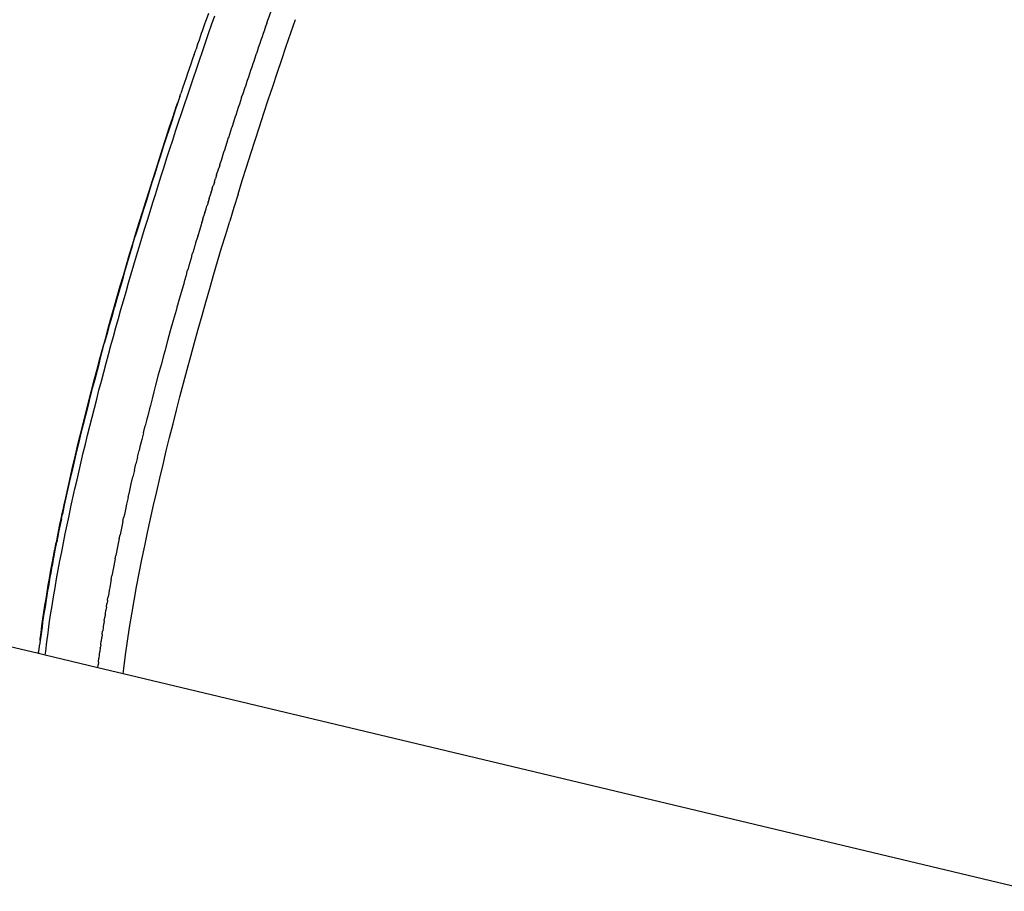
# Model space of a CAD drawing. Extents: x -44 to 66, y -61 to 8.
# Drawn here: x -11 to 1, y -18 to -8 of the extents above; entities that cross this region are included whole.
import ezdxf

# ---------------------------------------------------------------- set-up
doc = ezdxf.new("R2010")
doc.units = 0
doc.header["$MEASUREMENT"] = 0
doc.layers.get('0').update_dxf_attribs({"linetype": 'CONTINUOUS'})

msp = doc.modelspace()

# ---------------------------------------------------------------- linework, layer by layer
for p, q in [((-8.092, -7.53), (-8.162, -7.731)), ((-8.877, -7.655), (-8.914, -7.761)), ((-8.919, -7.77), (-8.952, -7.867)), ((-8.914, -7.761), (-8.919, -7.77)), ((-8.875, -7.894), (-8.838, -7.788)), ((-8.838, -7.788), (-8.8, -7.682)), ((-8.177, -7.772), (-8.19, -7.811)), ((-8.177, -7.772), (-8.176, -7.771)), ((-8.176, -7.771), (-8.163, -7.732)), ((-8.163, -7.732), (-8.162, -7.731)), ((-7.888, -7.885), (-7.832, -7.724)), ((-8.962, -7.895), (-8.989, -7.974)), ((-8.952, -7.867), (-8.962, -7.895)), ((-8.912, -8.001), (-8.875, -7.894)), ((-8.219, -7.893), (-8.232, -7.932)), ((-8.218, -7.892), (-8.219, -7.893)), ((-8.205, -7.853), (-8.218, -7.892)), ((-8.204, -7.851), (-8.205, -7.853)), ((-8.191, -7.812), (-8.204, -7.851)), ((-8.191, -7.812), (-8.19, -7.811)), ((-7.943, -8.046), (-7.888, -7.885)), ((-9.006, -8.021), (-9.025, -8.08)), ((-8.989, -7.974), (-9.006, -8.021)), ((-8.948, -8.107), (-8.912, -8.001)), ((-8.26, -8.014), (-8.274, -8.053)), ((-8.246, -7.974), (-8.26, -8.013)), ((-8.26, -8.013), (-8.26, -8.014)), ((-8.233, -7.933), (-8.246, -7.972)), ((-8.246, -7.972), (-8.246, -7.974)), ((-8.232, -7.932), (-8.233, -7.933)), ((-9.049, -8.146), (-9.062, -8.186)), ((-9.049, -8.146), (-9.025, -8.08)), ((-8.985, -8.213), (-8.948, -8.107)), ((-8.302, -8.135), (-8.315, -8.174)), ((-8.301, -8.134), (-8.302, -8.135)), ((-8.288, -8.095), (-8.301, -8.134)), ((-8.287, -8.093), (-8.288, -8.095)), ((-8.274, -8.054), (-8.287, -8.093)), ((-8.274, -8.053), (-8.274, -8.054)), ((-7.997, -8.206), (-7.943, -8.046)), ((-9.062, -8.186), (-9.093, -8.272)), ((-9.021, -8.319), (-8.985, -8.213)), ((-8.343, -8.256), (-8.356, -8.295)), ((-8.342, -8.255), (-8.343, -8.256)), ((-8.329, -8.216), (-8.342, -8.255)), ((-8.315, -8.176), (-8.329, -8.214)), ((-8.329, -8.214), (-8.329, -8.216)), ((-8.315, -8.174), (-8.315, -8.176)), ((-8.052, -8.367), (-7.997, -8.206)), ((-9.098, -8.293), (-9.135, -8.397)), ((-9.093, -8.272), (-9.098, -8.293)), ((-9.057, -8.426), (-9.021, -8.319)), ((-8.384, -8.378), (-8.397, -8.416)), ((-8.383, -8.376), (-8.384, -8.378)), ((-8.37, -8.337), (-8.383, -8.376)), ((-8.357, -8.297), (-8.37, -8.335)), ((-8.37, -8.335), (-8.37, -8.337)), ((-8.356, -8.295), (-8.357, -8.297)), ((-8.105, -8.528), (-8.052, -8.367)), ((-9.135, -8.399), (-9.171, -8.506)), ((-9.135, -8.397), (-9.135, -8.399)), ((-9.093, -8.532), (-9.057, -8.426)), ((-8.425, -8.499), (-8.437, -8.537)), ((-8.424, -8.497), (-8.425, -8.499)), ((-8.411, -8.458), (-8.424, -8.497)), ((-8.41, -8.456), (-8.411, -8.458)), ((-8.397, -8.418), (-8.41, -8.456)), ((-8.397, -8.416), (-8.397, -8.418)), ((-9.22, -8.649), (-9.207, -8.613)), ((-9.178, -8.523), (-9.207, -8.613)), ((-9.171, -8.506), (-9.178, -8.523)), ((-9.129, -8.639), (-9.093, -8.532)), ((-8.464, -8.618), (-8.465, -8.62)), ((-8.452, -8.58), (-8.464, -8.618)), ((-8.451, -8.578), (-8.452, -8.58)), ((-8.438, -8.539), (-8.451, -8.578)), ((-8.437, -8.537), (-8.438, -8.539)), ((-8.159, -8.689), (-8.105, -8.528)), ((-9.242, -8.719), (-9.278, -8.826)), ((-9.262, -8.774), (-9.242, -8.719)), ((-9.22, -8.649), (-9.242, -8.719)), ((-9.165, -8.745), (-9.129, -8.639)), ((-8.492, -8.701), (-8.504, -8.739)), ((-8.492, -8.701), (-8.491, -8.699)), ((-8.478, -8.661), (-8.491, -8.699)), ((-8.478, -8.658), (-8.465, -8.62)), ((-8.478, -8.661), (-8.478, -8.658)), ((-8.212, -8.85), (-8.159, -8.689)), ((-9.278, -8.826), (-9.313, -8.933)), ((-9.304, -8.9), (-9.262, -8.774)), ((-9.235, -8.958), (-9.2, -8.852)), ((-9.2, -8.852), (-9.165, -8.745)), ((-8.532, -8.822), (-8.544, -8.86)), ((-8.531, -8.82), (-8.532, -8.822)), ((-8.519, -8.782), (-8.531, -8.82)), ((-8.518, -8.78), (-8.519, -8.782)), ((-8.505, -8.742), (-8.518, -8.78)), ((-8.504, -8.739), (-8.505, -8.742)), ((-8.264, -9.011), (-8.212, -8.85)), ((-9.313, -8.933), (-9.348, -9.039)), ((-9.346, -9.026), (-9.304, -8.9)), ((-9.27, -9.065), (-9.235, -8.958)), ((-8.572, -8.944), (-8.584, -8.982)), ((-8.571, -8.941), (-8.572, -8.944)), ((-8.558, -8.903), (-8.571, -8.941)), ((-8.545, -8.863), (-8.558, -8.901)), ((-8.558, -8.901), (-8.558, -8.903)), ((-8.544, -8.86), (-8.545, -8.863)), ((-9.387, -9.152), (-9.346, -9.026)), ((-9.348, -9.039), (-9.383, -9.146)), ((-9.305, -9.171), (-9.27, -9.065)), ((-8.611, -9.065), (-8.624, -9.103)), ((-8.61, -9.063), (-8.611, -9.065)), ((-8.598, -9.025), (-8.61, -9.063)), ((-8.597, -9.022), (-8.598, -9.025)), ((-8.585, -8.984), (-8.597, -9.022)), ((-8.584, -8.982), (-8.585, -8.984)), ((-8.317, -9.172), (-8.264, -9.011)), ((-9.428, -9.278), (-9.387, -9.152)), ((-9.383, -9.146), (-9.418, -9.253)), ((-9.339, -9.278), (-9.305, -9.171)), ((-8.651, -9.187), (-8.663, -9.224)), ((-8.65, -9.184), (-8.651, -9.187)), ((-8.638, -9.146), (-8.65, -9.184)), ((-8.637, -9.144), (-8.638, -9.146)), ((-8.624, -9.106), (-8.637, -9.144)), ((-8.624, -9.103), (-8.624, -9.106)), ((-8.368, -9.334), (-8.317, -9.172)), ((-9.469, -9.404), (-9.428, -9.278)), ((-9.418, -9.253), (-9.452, -9.36)), ((-9.374, -9.385), (-9.339, -9.278)), ((-8.69, -9.309), (-8.702, -9.346)), ((-8.689, -9.305), (-8.69, -9.309)), ((-8.677, -9.268), (-8.689, -9.305)), ((-8.676, -9.265), (-8.677, -9.268)), ((-8.664, -9.228), (-8.676, -9.265)), ((-8.663, -9.224), (-8.664, -9.228)), ((-9.509, -9.53), (-9.469, -9.404)), ((-9.452, -9.36), (-9.486, -9.467)), ((-9.408, -9.492), (-9.374, -9.385)), ((-8.74, -9.467), (-8.729, -9.43)), ((-8.728, -9.427), (-8.729, -9.43)), ((-8.716, -9.39), (-8.728, -9.427)), ((-8.715, -9.386), (-8.716, -9.39)), ((-8.703, -9.349), (-8.715, -9.386)), ((-8.702, -9.346), (-8.703, -9.349)), ((-8.42, -9.495), (-8.368, -9.334)), ((-9.549, -9.656), (-9.509, -9.53)), ((-9.486, -9.467), (-9.52, -9.574)), ((-9.442, -9.598), (-9.408, -9.492)), ((-8.779, -9.589), (-8.767, -9.552)), ((-8.766, -9.548), (-8.767, -9.552)), ((-8.754, -9.511), (-8.766, -9.548)), ((-8.754, -9.511), (-8.753, -9.508)), ((-8.741, -9.471), (-8.753, -9.508)), ((-8.741, -9.471), (-8.74, -9.467)), ((-8.471, -9.657), (-8.42, -9.495)), ((-9.589, -9.783), (-9.549, -9.656)), ((-9.554, -9.681), (-9.588, -9.788)), ((-9.52, -9.574), (-9.554, -9.681)), ((-9.476, -9.705), (-9.442, -9.598)), ((-8.805, -9.674), (-8.817, -9.711)), ((-8.805, -9.674), (-8.804, -9.67)), ((-8.804, -9.67), (-8.793, -9.633)), ((-8.793, -9.633), (-8.792, -9.63)), ((-8.78, -9.593), (-8.792, -9.63)), ((-8.78, -9.593), (-8.779, -9.589)), ((-8.521, -9.818), (-8.471, -9.657)), ((-9.628, -9.909), (-9.589, -9.783)), ((-9.588, -9.788), (-9.621, -9.895)), ((-9.509, -9.812), (-9.476, -9.705)), ((-8.843, -9.795), (-8.855, -9.832)), ((-8.843, -9.795), (-8.842, -9.792)), ((-8.831, -9.755), (-8.842, -9.792)), ((-8.831, -9.755), (-8.83, -9.751)), ((-8.83, -9.751), (-8.818, -9.714)), ((-8.818, -9.714), (-8.817, -9.711)), ((-9.668, -10.035), (-9.628, -9.909)), ((-9.621, -9.895), (-9.655, -10.002)), ((-9.543, -9.919), (-9.509, -9.812)), ((-8.881, -9.917), (-8.893, -9.954)), ((-8.881, -9.917), (-8.88, -9.913)), ((-8.869, -9.877), (-8.88, -9.913)), ((-8.869, -9.877), (-8.868, -9.873)), ((-8.868, -9.873), (-8.856, -9.836)), ((-8.855, -9.832), (-8.856, -9.836)), ((-8.521, -9.818), (-8.571, -9.98)), ((-9.706, -10.161), (-9.668, -10.035)), ((-9.655, -10.002), (-9.688, -10.109)), ((-9.609, -10.133), (-9.576, -10.026)), ((-9.576, -10.026), (-9.543, -9.919)), ((-8.919, -10.039), (-8.918, -10.035)), ((-8.906, -9.999), (-8.918, -10.035)), ((-8.906, -9.999), (-8.905, -9.995)), ((-8.905, -9.995), (-8.894, -9.958)), ((-8.893, -9.954), (-8.894, -9.958)), ((-8.571, -9.98), (-8.62, -10.142)), ((-9.688, -10.109), (-9.72, -10.216)), ((-9.641, -10.24), (-9.609, -10.133)), ((-8.944, -10.12), (-8.955, -10.157)), ((-8.944, -10.12), (-8.942, -10.116)), ((-8.942, -10.116), (-8.931, -10.08)), ((-8.93, -10.076), (-8.931, -10.08)), ((-8.919, -10.039), (-8.93, -10.076)), ((-8.669, -10.303), (-8.62, -10.142)), ((-9.72, -10.216), (-9.753, -10.323)), ((-9.745, -10.288), (-9.706, -10.161)), ((-9.674, -10.347), (-9.641, -10.24)), ((-8.981, -10.242), (-8.992, -10.279)), ((-8.979, -10.238), (-8.981, -10.242)), ((-8.968, -10.202), (-8.979, -10.238)), ((-8.967, -10.198), (-8.968, -10.202)), ((-8.956, -10.161), (-8.967, -10.198)), ((-8.956, -10.161), (-8.955, -10.157)), ((-9.785, -10.43), (-9.753, -10.323)), ((-9.783, -10.414), (-9.745, -10.288)), ((-9.706, -10.454), (-9.674, -10.347)), ((-9.028, -10.401), (-9.017, -10.364)), ((-9.016, -10.36), (-9.017, -10.364)), ((-9.005, -10.324), (-9.016, -10.36)), ((-9.005, -10.324), (-9.004, -10.32)), ((-8.993, -10.283), (-9.004, -10.32)), ((-8.992, -10.279), (-8.993, -10.283)), ((-8.718, -10.465), (-8.669, -10.303)), ((-9.821, -10.541), (-9.783, -10.414)), ((-9.785, -10.43), (-9.817, -10.537)), ((-9.738, -10.561), (-9.706, -10.454)), ((-9.054, -10.486), (-9.065, -10.523)), ((-9.053, -10.482), (-9.054, -10.486)), ((-9.042, -10.446), (-9.053, -10.482)), ((-9.041, -10.441), (-9.042, -10.446)), ((-9.03, -10.405), (-9.041, -10.441)), ((-9.03, -10.405), (-9.028, -10.401)), ((-8.766, -10.627), (-8.718, -10.465)), ((-9.859, -10.667), (-9.821, -10.541)), ((-9.817, -10.537), (-9.849, -10.645)), ((-9.77, -10.668), (-9.738, -10.561)), ((-9.09, -10.608), (-9.101, -10.645)), ((-9.09, -10.608), (-9.089, -10.604)), ((-9.078, -10.568), (-9.089, -10.604)), ((-9.078, -10.568), (-9.077, -10.563)), ((-9.077, -10.563), (-9.066, -10.527)), ((-9.065, -10.523), (-9.066, -10.527)), ((-9.896, -10.793), (-9.859, -10.667)), ((-9.849, -10.645), (-9.881, -10.752)), ((-9.801, -10.775), (-9.77, -10.668)), ((-9.137, -10.767), (-9.126, -10.73)), ((-9.125, -10.726), (-9.126, -10.73)), ((-9.114, -10.69), (-9.125, -10.726)), ((-9.113, -10.685), (-9.114, -10.69)), ((-9.102, -10.649), (-9.113, -10.685)), ((-9.101, -10.645), (-9.102, -10.649)), ((-8.814, -10.789), (-8.766, -10.627)), ((-9.912, -10.859), (-9.943, -10.966)), ((-9.933, -10.92), (-9.896, -10.793)), ((-9.881, -10.752), (-9.912, -10.859)), ((-9.833, -10.882), (-9.801, -10.775)), ((-9.162, -10.852), (-9.172, -10.889)), ((-9.16, -10.848), (-9.162, -10.852)), ((-9.15, -10.812), (-9.16, -10.848)), ((-9.15, -10.812), (-9.149, -10.807)), ((-9.138, -10.771), (-9.149, -10.807)), ((-9.138, -10.771), (-9.137, -10.767)), ((-8.861, -10.951), (-8.814, -10.789)), ((-9.943, -10.966), (-9.974, -11.074)), ((-9.969, -11.047), (-9.933, -10.92)), ((-9.864, -10.99), (-9.833, -10.882)), ((-9.197, -10.974), (-9.207, -11.011)), ((-9.196, -10.97), (-9.197, -10.974)), ((-9.185, -10.934), (-9.196, -10.97)), ((-9.184, -10.929), (-9.185, -10.934)), ((-9.173, -10.893), (-9.184, -10.929)), ((-9.172, -10.889), (-9.173, -10.893)), ((-8.907, -11.113), (-8.861, -10.951)), ((-10.006, -11.173), (-9.969, -11.047)), ((-9.974, -11.074), (-10.004, -11.18)), ((-9.925, -11.204), (-9.895, -11.097)), ((-9.895, -11.097), (-9.864, -10.99)), ((-9.232, -11.096), (-9.242, -11.133)), ((-9.231, -11.092), (-9.232, -11.096)), ((-9.22, -11.056), (-9.231, -11.092)), ((-9.219, -11.051), (-9.22, -11.056)), ((-9.209, -11.015), (-9.219, -11.051)), ((-9.207, -11.011), (-9.209, -11.015)), ((-10.042, -11.3), (-10.006, -11.173)), ((-10.005, -11.181), (-10.035, -11.289)), ((-10.005, -11.181), (-10.004, -11.18)), ((-9.955, -11.311), (-9.925, -11.204)), ((-9.265, -11.214), (-9.3, -11.336)), ((-9.255, -11.178), (-9.265, -11.214)), ((-9.254, -11.173), (-9.255, -11.178)), ((-9.244, -11.137), (-9.254, -11.173)), ((-9.242, -11.133), (-9.244, -11.137)), ((-8.953, -11.275), (-8.907, -11.113)), ((-10.077, -11.427), (-10.042, -11.3)), ((-10.035, -11.289), (-10.065, -11.396)), ((-9.986, -11.419), (-9.955, -11.311)), ((-8.999, -11.438), (-8.953, -11.275)), ((-10.112, -11.553), (-10.077, -11.427)), ((-10.065, -11.396), (-10.095, -11.503)), ((-10.015, -11.526), (-9.986, -11.419)), ((-9.3, -11.336), (-9.334, -11.458)), ((-9.044, -11.6), (-8.999, -11.438)), ((-10.915, -15.328), (-27.045, -11.478)), ((-10.147, -11.68), (-10.112, -11.553)), ((-10.095, -11.503), (-10.125, -11.611)), ((-10.045, -11.633), (-10.015, -11.526)), ((-9.334, -11.458), (-9.368, -11.58)), ((-10.183, -11.826), (-10.125, -11.611)), ((-10.181, -11.807), (-10.147, -11.68)), ((-10.074, -11.741), (-10.045, -11.633)), ((-9.368, -11.58), (-9.401, -11.702)), ((-9.088, -11.762), (-9.044, -11.6)), ((-10.215, -11.934), (-10.181, -11.807)), ((-10.103, -11.848), (-10.074, -11.741)), ((-9.412, -11.743), (-9.445, -11.865)), ((-9.401, -11.702), (-9.412, -11.743)), ((-9.132, -11.924), (-9.088, -11.762)), ((-10.183, -11.826), (-10.212, -11.934)), ((-10.132, -11.955), (-10.103, -11.848)), ((-9.445, -11.865), (-9.478, -11.988)), ((-9.175, -12.086), (-9.132, -11.924)), ((-10.24, -12.041), (-10.269, -12.149)), ((-10.249, -12.061), (-10.215, -11.934)), ((-10.212, -11.934), (-10.24, -12.041)), ((-10.16, -12.063), (-10.132, -11.955)), ((-9.478, -11.988), (-9.51, -12.11)), ((-10.269, -12.149), (-10.297, -12.257)), ((-10.282, -12.188), (-10.249, -12.061)), ((-10.189, -12.17), (-10.16, -12.063)), ((-9.51, -12.11), (-9.531, -12.191)), ((-9.218, -12.249), (-9.175, -12.086)), ((-10.297, -12.257), (-10.324, -12.364)), ((-10.315, -12.315), (-10.282, -12.188)), ((-10.244, -12.385), (-10.216, -12.278)), ((-10.216, -12.278), (-10.189, -12.17)), ((-9.552, -12.273), (-9.573, -12.354)), ((-9.531, -12.191), (-9.552, -12.273)), ((-9.26, -12.411), (-9.218, -12.249)), ((-10.324, -12.364), (-10.351, -12.472)), ((-10.347, -12.442), (-10.315, -12.315)), ((-10.271, -12.493), (-10.244, -12.385)), ((-9.584, -12.395), (-9.604, -12.477)), ((-9.573, -12.354), (-9.584, -12.395)), ((-10.379, -12.569), (-10.347, -12.442)), ((-10.351, -12.472), (-10.378, -12.58)), ((-10.298, -12.6), (-10.271, -12.493)), ((-9.604, -12.477), (-9.615, -12.517)), ((-9.301, -12.573), (-9.26, -12.411)), ((-10.411, -12.696), (-10.379, -12.569)), ((-10.378, -12.58), (-10.405, -12.687)), ((-10.325, -12.708), (-10.298, -12.6)), ((-9.656, -12.68), (-9.635, -12.599)), ((-9.615, -12.517), (-9.635, -12.599)), ((-9.342, -12.736), (-9.301, -12.573)), ((-10.441, -12.823), (-10.411, -12.696)), ((-10.405, -12.687), (-10.431, -12.795)), ((-10.351, -12.816), (-10.325, -12.708)), ((-9.656, -12.68), (-9.676, -12.762)), ((-9.382, -12.898), (-9.342, -12.736)), ((-10.472, -12.95), (-10.441, -12.823)), ((-10.431, -12.795), (-10.457, -12.903)), ((-10.377, -12.923), (-10.351, -12.816)), ((-9.697, -12.851), (-9.707, -12.892)), ((-9.676, -12.762), (-9.697, -12.851)), ((-10.502, -13.077), (-10.472, -12.95)), ((-10.457, -12.903), (-10.483, -13.01)), ((-10.402, -13.031), (-10.377, -12.923)), ((-9.727, -12.974), (-9.746, -13.055)), ((-9.727, -12.974), (-9.707, -12.892)), ((-9.421, -13.061), (-9.382, -12.898)), ((-10.531, -13.204), (-10.502, -13.077)), ((-10.483, -13.01), (-10.508, -13.118)), ((-10.428, -13.139), (-10.402, -13.031)), ((-9.764, -13.129), (-9.746, -13.055)), ((-9.46, -13.224), (-9.421, -13.061)), ((-10.56, -13.332), (-10.531, -13.204)), ((-10.508, -13.118), (-10.533, -13.226)), ((-10.452, -13.246), (-10.428, -13.139)), ((-9.802, -13.293), (-9.783, -13.211)), ((-9.764, -13.129), (-9.783, -13.211)), ((-9.497, -13.386), (-9.46, -13.224)), ((-10.588, -13.459), (-10.56, -13.332)), ((-10.557, -13.334), (-10.581, -13.442)), ((-10.533, -13.226), (-10.557, -13.334)), ((-10.477, -13.354), (-10.452, -13.246)), ((-9.82, -13.375), (-9.802, -13.293)), ((-10.581, -13.442), (-10.605, -13.55)), ((-10.602, -13.523), (-10.588, -13.459)), ((-10.501, -13.462), (-10.477, -13.354)), ((-9.839, -13.456), (-9.857, -13.538)), ((-9.839, -13.456), (-9.82, -13.375)), ((-9.534, -13.549), (-9.497, -13.386)), ((-10.605, -13.55), (-10.628, -13.658)), ((-10.616, -13.586), (-10.602, -13.523)), ((-10.548, -13.677), (-10.525, -13.569)), ((-10.525, -13.569), (-10.501, -13.462)), ((-9.857, -13.538), (-9.866, -13.579)), ((-9.571, -13.712), (-9.534, -13.549)), ((-10.643, -13.714), (-10.63, -13.65)), ((-10.64, -13.712), (-10.628, -13.658)), ((-10.63, -13.65), (-10.616, -13.586)), ((-10.571, -13.785), (-10.548, -13.677)), ((-9.884, -13.661), (-9.893, -13.702)), ((-9.866, -13.579), (-9.884, -13.661)), ((-10.651, -13.766), (-10.673, -13.874)), ((-10.67, -13.844), (-10.662, -13.801)), ((-10.662, -13.801), (-10.653, -13.759)), ((-10.653, -13.759), (-10.643, -13.714)), ((-10.64, -13.712), (-10.651, -13.766)), ((-10.64, -13.712), (-10.643, -13.714)), ((-10.593, -13.893), (-10.571, -13.785)), ((-9.911, -13.784), (-9.919, -13.824)), ((-9.902, -13.743), (-9.911, -13.784)), ((-9.902, -13.743), (-9.893, -13.702)), ((-9.606, -13.875), (-9.571, -13.712)), ((-10.684, -13.925), (-10.695, -13.982)), ((-10.688, -13.929), (-10.693, -13.953)), ((-10.688, -13.929), (-10.679, -13.887)), ((-10.684, -13.925), (-10.688, -13.929)), ((-10.673, -13.874), (-10.684, -13.925)), ((-10.679, -13.887), (-10.67, -13.844)), ((-10.615, -14.001), (-10.593, -13.893)), ((-9.945, -13.947), (-9.936, -13.906)), ((-9.928, -13.865), (-9.936, -13.906)), ((-9.919, -13.824), (-9.928, -13.865)), ((-9.64, -14.038), (-9.606, -13.875)), ((-10.697, -13.991), (-10.717, -14.09)), ((-10.71, -14.037), (-10.717, -14.07)), ((-10.712, -14.048), (-10.717, -14.07)), ((-10.714, -14.059), (-10.71, -14.037)), ((-10.71, -14.037), (-10.705, -14.015)), ((-10.705, -14.015), (-10.702, -13.998)), ((-10.697, -13.976), (-10.702, -13.998)), ((-10.697, -13.991), (-10.702, -13.998)), ((-10.693, -13.953), (-10.697, -13.976)), ((-10.695, -13.982), (-10.697, -13.991)), ((-10.684, -13.979), (-10.685, -13.98)), ((-10.636, -14.109), (-10.615, -14.001)), ((-9.962, -14.029), (-9.97, -14.07)), ((-9.953, -13.988), (-9.962, -14.029)), ((-9.945, -13.947), (-9.953, -13.988)), ((-9.674, -14.201), (-9.64, -14.038)), ((-10.733, -14.151), (-10.74, -14.188)), ((-10.733, -14.151), (-10.737, -14.175)), ((-10.737, -14.175), (-10.735, -14.163)), ((-10.735, -14.163), (-10.73, -14.139)), ((-10.717, -14.09), (-10.734, -14.182)), ((-10.73, -14.139), (-10.726, -14.115)), ((-10.726, -14.115), (-10.721, -14.092)), ((-10.721, -14.092), (-10.719, -14.081)), ((-10.714, -14.059), (-10.719, -14.081)), ((-10.657, -14.217), (-10.636, -14.109)), ((-9.994, -14.193), (-9.986, -14.152)), ((-9.978, -14.111), (-9.986, -14.152)), ((-9.97, -14.07), (-9.978, -14.111)), ((-10.769, -14.349), (-10.755, -14.268)), ((-10.748, -14.252), (-10.758, -14.306)), ((-10.755, -14.268), (-10.74, -14.188)), ((-10.737, -14.198), (-10.748, -14.252)), ((-10.738, -14.184), (-10.74, -14.188)), ((-10.738, -14.184), (-10.737, -14.175)), ((-10.734, -14.182), (-10.738, -14.184)), ((-10.734, -14.182), (-10.737, -14.198)), ((-10.733, -14.181), (-10.734, -14.182)), ((-10.677, -14.325), (-10.657, -14.217)), ((-10.01, -14.275), (-10.018, -14.316)), ((-10.002, -14.234), (-10.01, -14.275)), ((-9.994, -14.193), (-10.002, -14.234)), ((-9.706, -14.364), (-9.674, -14.201)), ((-10.784, -14.429), (-10.769, -14.349)), ((-10.767, -14.36), (-10.777, -14.414)), ((-10.758, -14.306), (-10.767, -14.36)), ((-10.697, -14.433), (-10.677, -14.325)), ((-10.041, -14.439), (-10.034, -14.398)), ((-10.026, -14.357), (-10.034, -14.398)), ((-10.018, -14.316), (-10.026, -14.357)), ((-9.737, -14.528), (-9.706, -14.364)), ((-10.811, -14.591), (-10.797, -14.51)), ((-10.796, -14.523), (-10.805, -14.577)), ((-10.797, -14.51), (-10.784, -14.429)), ((-10.787, -14.469), (-10.796, -14.523)), ((-10.777, -14.414), (-10.787, -14.469)), ((-10.716, -14.541), (-10.697, -14.433)), ((-10.056, -14.521), (-10.057, -14.527)), ((-10.049, -14.48), (-10.056, -14.521)), ((-10.041, -14.439), (-10.049, -14.48)), ((-10.824, -14.671), (-10.811, -14.591)), ((-10.814, -14.631), (-10.823, -14.685)), ((-10.805, -14.577), (-10.814, -14.631)), ((-10.734, -14.649), (-10.716, -14.541)), ((-10.072, -14.608), (-10.078, -14.644)), ((-10.071, -14.603), (-10.072, -14.608)), ((-10.065, -14.568), (-10.071, -14.603)), ((-10.064, -14.562), (-10.065, -14.568)), ((-10.057, -14.527), (-10.064, -14.562)), ((-9.766, -14.691), (-9.737, -14.528)), ((-10.849, -14.833), (-10.837, -14.752)), ((-10.832, -14.739), (-10.84, -14.793)), ((-10.837, -14.752), (-10.824, -14.671)), ((-10.823, -14.685), (-10.832, -14.739)), ((-10.769, -14.865), (-10.752, -14.757)), ((-10.752, -14.757), (-10.734, -14.649)), ((-10.099, -14.767), (-10.093, -14.731)), ((-10.093, -14.731), (-10.092, -14.726)), ((-10.086, -14.69), (-10.092, -14.726)), ((-10.086, -14.69), (-10.085, -14.685)), ((-10.085, -14.685), (-10.079, -14.649)), ((-10.078, -14.644), (-10.079, -14.649)), ((-9.795, -14.854), (-9.766, -14.691)), ((-10.861, -14.913), (-10.849, -14.833)), ((-10.849, -14.847), (-10.857, -14.901)), ((-10.84, -14.793), (-10.849, -14.847)), ((-10.785, -14.973), (-10.769, -14.865)), ((-10.113, -14.854), (-10.119, -14.89)), ((-10.113, -14.854), (-10.112, -14.849)), ((-10.112, -14.849), (-10.107, -14.813)), ((-10.107, -14.813), (-10.106, -14.808)), ((-10.1, -14.772), (-10.106, -14.808)), ((-10.1, -14.772), (-10.099, -14.767)), ((-9.822, -15.017), (-9.795, -14.854)), ((-10.884, -15.075), (-10.873, -14.994)), ((-10.873, -14.994), (-10.861, -14.913)), ((-10.865, -14.956), (-10.872, -15.01)), ((-10.857, -14.901), (-10.865, -14.956)), ((-10.8, -15.081), (-10.785, -14.973)), ((-10.133, -14.977), (-10.138, -15.013)), ((-10.133, -14.977), (-10.132, -14.972)), ((-10.126, -14.936), (-10.132, -14.972)), ((-10.126, -14.931), (-10.12, -14.895)), ((-10.126, -14.936), (-10.126, -14.931)), ((-10.12, -14.895), (-10.119, -14.89)), ((-10.894, -15.156), (-10.884, -15.075)), ((-10.88, -15.064), (-10.887, -15.118)), ((-10.872, -15.01), (-10.88, -15.064)), ((-10.814, -15.189), (-10.8, -15.081)), ((-10.151, -15.099), (-10.156, -15.136)), ((-10.151, -15.099), (-10.15, -15.095)), ((-10.15, -15.095), (-10.145, -15.058)), ((-10.144, -15.054), (-10.145, -15.058)), ((-10.139, -15.017), (-10.144, -15.054)), ((-10.138, -15.013), (-10.139, -15.017)), ((-9.847, -15.181), (-9.822, -15.017)), ((-10.904, -15.237), (-10.901, -15.226)), ((-10.894, -15.172), (-10.901, -15.226)), ((-10.887, -15.118), (-10.894, -15.172)), ((-10.894, -15.172), (-10.894, -15.156)), ((-10.828, -15.298), (-10.814, -15.189)), ((-10.168, -15.222), (-10.173, -15.259)), ((-10.168, -15.218), (-10.163, -15.181)), ((-10.168, -15.222), (-10.168, -15.218)), ((-10.162, -15.177), (-10.163, -15.181)), ((-10.157, -15.14), (-10.162, -15.177)), ((-10.157, -15.14), (-10.156, -15.136)), ((-9.87, -15.344), (-9.847, -15.181)), ((-10.915, -15.328), (-10.913, -15.317)), ((-10.913, -15.328), (-10.915, -15.328)), ((-10.913, -15.317), (-10.908, -15.28)), ((-10.913, -15.317), (-10.913, -15.328)), ((-10.834, -15.347), (-10.913, -15.328)), ((-10.908, -15.28), (-10.904, -15.237)), ((-10.834, -15.347), (-10.828, -15.298)), ((-10.203, -15.498), (-10.834, -15.347)), ((-10.185, -15.345), (-10.189, -15.382)), ((-10.185, -15.345), (-10.184, -15.341)), ((-10.184, -15.341), (-10.179, -15.304)), ((-10.174, -15.263), (-10.179, -15.3)), ((-10.179, -15.3), (-10.179, -15.304)), ((-10.174, -15.263), (-10.173, -15.259)), ((-9.892, -15.508), (-9.87, -15.344)), ((-10.203, -15.498), (-10.2, -15.468)), ((-10.2, -15.468), (-10.199, -15.464)), ((-10.195, -15.427), (-10.199, -15.464)), ((-10.195, -15.423), (-10.19, -15.386)), ((-10.195, -15.427), (-10.195, -15.423)), ((-10.19, -15.386), (-10.189, -15.382)), ((-9.899, -15.57), (-10.203, -15.498)), ((-9.899, -15.57), (-9.892, -15.508)), ((8.189, -19.888), (-9.899, -15.57))]:
    msp.add_line(p, q)

doc.saveas('drawing.dxf')
